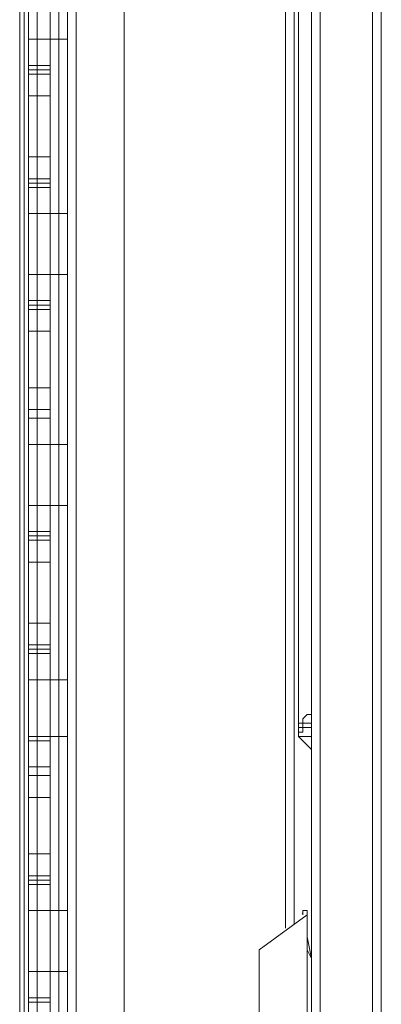
# Model space of a CAD drawing. Units: inches. Extents: x -2.3 to 13.3, y 3.1 to 13.9.
# Drawn here: x 0 to 0.3, y 5.8 to 6.4 of the extents above; entities that cross this region are included whole.
import ezdxf

# ---------------------------------------------------------------- set-up
doc = ezdxf.new("R2010")
doc.units = ezdxf.units.IN
doc.header["$MEASUREMENT"] = 0
doc.layers.add('Layer 1', color=7, linetype='Continuous')

msp = doc.modelspace()

# ---------------------------------------------------------------- linework, layer by layer
at = {"layer": 'Layer 1', "lineweight": 0}
for points in [[(0.19691, 7.79174), (0.19691, 5.86614)], [(0.19691, 5.86614), (0.19691, 7.79174)], [(0.19691, 5.86614), (0.19691, 7.79174)], [(0.20791, 7.69271), (0.20791, 3.90754)], [(0.21341, 3.90754), (0.21341, 7.68996)], [(0.24642, 7.68996), (0.24642, 3.90754)], [(0.25192, 3.90479), (0.25192, 7.69546)], [(0.05936, 4.32842), (0.05936, 7.14529)], [(0.1914, 7.10953), (0.1914, 5.86339)], [(0.08962, 4.46596), (0.08962, 7.005)], [(0.03461, 6.98574), (0.03461, 4.48797)], [(0.05386, 6.98574), (0.05386, 4.48797)], [(0.04286, 6.95548), (0.04286, 4.53198)], [(0.0236, 6.93898), (0.0236, 4.54849)], [(0.04836, 6.94173), (0.04836, 4.54574)], [(0.02635, 4.55949), (0.02635, 6.92797)], [(0.0291, 4.55949), (0.0291, 6.92797)], [(0.19966, 6.83719), (0.19966, 5.98718)], [(0.19966, 5.98718), (0.19966, 6.83719)], [(0.04286, 6.42457), (0.0291, 6.42457)], [(0.04836, 6.42457), (0.0291, 6.42457)], [(0.04836, 6.42457), (0.05386, 6.42457)], [(0.05386, 6.42457), (0.04836, 6.42457)], [(0.0291, 6.40806), (0.04286, 6.40806)], [(0.04286, 6.40806), (0.0291, 6.40806)], [(0.0291, 6.40531), (0.04286, 6.40531)], [(0.04286, 6.40531), (0.0291, 6.40531)], [(0.0291, 6.40256), (0.04286, 6.40256)], [(0.04286, 6.40256), (0.0291, 6.40256)], [(0.0291, 6.38881), (0.04286, 6.38881)], [(0.04286, 6.38881), (0.0291, 6.38881)], [(0.04286, 6.35029), (0.0291, 6.35029)], [(0.04286, 6.35029), (0.0291, 6.35029)], [(0.04286, 6.33654), (0.0291, 6.33654)], [(0.0291, 6.33654), (0.04286, 6.33654)], [(0.0291, 6.33379), (0.04286, 6.33379)], [(0.04286, 6.33379), (0.0291, 6.33379)], [(0.04286, 6.33104), (0.0291, 6.33104)], [(0.04286, 6.33104), (0.0291, 6.33104)], [(0.0291, 6.31453), (0.04286, 6.31453)], [(0.0291, 6.31453), (0.04836, 6.31453)], [(0.04286, 6.31453), (0.0291, 6.31453)], [(0.05386, 6.31453), (0.04836, 6.31453)], [(0.04836, 6.31453), (0.05386, 6.31453)], [(0.04286, 6.27602), (0.0291, 6.27602)], [(0.04836, 6.27602), (0.0291, 6.27602)], [(0.04836, 6.27602), (0.05386, 6.27602)], [(0.05386, 6.27602), (0.04836, 6.27602)], [(0.04286, 6.25952), (0.0291, 6.25952)], [(0.0291, 6.25952), (0.04286, 6.25952)], [(0.04286, 6.25952), (0.0291, 6.25952)], [(0.0291, 6.25677), (0.04286, 6.25677)], [(0.0291, 6.25401), (0.04286, 6.25401)], [(0.04286, 6.25401), (0.0291, 6.25401)], [(0.0291, 6.24026), (0.04286, 6.24026)], [(0.04286, 6.24026), (0.0291, 6.24026)], [(0.04286, 6.2045), (0.0291, 6.2045)], [(0.04286, 6.2045), (0.0291, 6.2045)], [(0.04286, 6.19074), (0.0291, 6.19074)], [(0.0291, 6.19074), (0.04286, 6.19074)], [(0.0291, 6.18524), (0.04286, 6.18524)], [(0.04286, 6.18524), (0.0291, 6.18524)], [(0.0291, 6.18524), (0.04286, 6.18524)], [(0.04286, 6.18524), (0.0291, 6.18524)], [(0.0291, 6.16874), (0.04286, 6.16874)], [(0.04836, 6.16874), (0.0291, 6.16874)], [(0.04286, 6.16874), (0.0291, 6.16874)], [(0.05386, 6.16874), (0.04836, 6.16874)], [(0.04836, 6.16874), (0.05386, 6.16874)], [(0.04286, 6.13023), (0.0291, 6.13023)], [(0.04836, 6.13023), (0.0291, 6.13023)], [(0.04836, 6.13023), (0.05386, 6.13023)], [(0.05386, 6.13023), (0.04836, 6.13023)], [(0.04286, 6.11372), (0.0291, 6.11372)], [(0.04286, 6.11372), (0.0291, 6.11372)], [(0.0291, 6.11097), (0.04286, 6.11097)], [(0.04286, 6.11097), (0.0291, 6.11097)], [(0.0291, 6.10822), (0.04286, 6.10822)], [(0.04286, 6.10822), (0.0291, 6.10822)], [(0.0291, 6.09447), (0.04286, 6.09447)], [(0.0291, 6.09447), (0.04286, 6.09447)], [(0.04286, 6.05595), (0.0291, 6.05595)], [(0.0291, 6.05595), (0.04286, 6.05595)], [(0.04286, 6.0422), (0.0291, 6.0422)], [(0.0291, 6.0422), (0.04286, 6.0422)], [(0.0291, 6.03945), (0.04286, 6.03945)], [(0.04286, 6.03945), (0.0291, 6.03945)], [(0.04286, 6.0367), (0.0291, 6.0367)], [(0.04286, 6.0367), (0.0291, 6.0367)], [(0.0291, 6.02019), (0.04286, 6.02019)], [(0.0291, 6.02019), (0.04836, 6.02019)], [(0.0291, 6.02019), (0.04286, 6.02019)], [(0.05386, 6.02019), (0.04836, 6.02019)], [(0.04836, 6.02019), (0.05386, 6.02019)], [(0.19966, 5.98718), (0.19966, 5.98993), (0.19966, 5.99268), (0.20241, 5.99268), (0.20241, 5.99543)], [(0.20791, 5.99819), (0.20516, 5.99819), (0.20241, 5.99543)], [(0.20241, 5.98993), (0.20241, 5.99268), (0.20241, 5.99543)], [(0.19966, 5.98443), (0.19966, 5.98718), (0.20241, 5.98718), (0.20241, 5.98993), (0.20516, 5.98993), (0.20791, 5.98993)], [(0.19966, 5.98443), (0.19966, 5.98718), (0.19966, 5.98993), (0.20241, 5.98993)], [(0.19966, 5.98718), (0.19966, 5.98443)], [(0.19966, 5.98443), (0.19966, 5.98718)], [(0.20241, 5.98993), (0.20241, 5.99268), (0.20516, 5.99268), (0.20791, 5.99268)], [(0.20241, 5.98993), (0.20241, 5.99268), (0.20516, 5.99268), (0.20791, 5.99268)], [(0.04836, 5.98443), (0.0291, 5.98443)], [(0.0291, 5.98168), (0.04286, 5.98168)], [(0.04836, 5.98443), (0.05386, 5.98443)], [(0.05386, 5.98443), (0.04836, 5.98443)], [(0.19966, 5.98443), (0.20791, 5.97618)], [(0.19966, 5.98443), (0.20791, 5.98443)], [(0.20791, 5.97618), (0.20791, 5.97893), (0.20791, 5.98168)], [(0.20791, 5.83589), (0.20791, 5.97618)], [(0.20791, 5.97618), (0.20791, 5.97618)], [(0.0291, 5.96518), (0.04286, 5.96518)], [(0.04286, 5.96518), (0.0291, 5.96518)], [(0.04286, 5.96518), (0.0291, 5.96518)], [(0.04286, 5.96518), (0.0291, 5.96518)], [(0.04286, 5.95967), (0.0291, 5.95967)], [(0.0291, 5.95967), (0.04286, 5.95967)], [(0.0291, 5.94592), (0.04286, 5.94592)], [(0.0291, 5.94592), (0.04286, 5.94592)], [(0.04286, 5.91016), (0.0291, 5.91016)], [(0.0291, 5.91016), (0.04286, 5.91016)], [(0.0291, 5.8964), (0.04286, 5.8964)], [(0.04286, 5.8964), (0.0291, 5.8964)], [(0.0291, 5.89365), (0.04286, 5.89365)], [(0.04286, 5.89365), (0.0291, 5.89365)], [(0.04286, 5.8909), (0.0291, 5.8909)], [(0.04286, 5.8909), (0.0291, 5.8909)], [(0.0291, 5.8744), (0.04286, 5.8744)], [(0.0291, 5.8744), (0.04836, 5.8744)], [(0.04286, 5.8744), (0.0291, 5.8744)], [(0.05386, 5.8744), (0.04836, 5.8744)], [(0.04836, 5.8744), (0.05386, 5.8744)], [(0.20516, 5.87165), (0.1749, 5.84964)], [(0.1749, 5.84964), (0.20516, 5.87165)], [(0.20241, 5.8744), (0.20241, 5.8744)], [(0.20241, 5.8744), (0.20516, 5.8744), (0.20516, 5.87165)], [(0.20241, 5.87165), (0.20241, 5.8744)], [(0.20516, 5.87165), (0.20516, 5.8744), (0.20241, 5.8744)], [(0.20241, 5.8744), (0.20241, 5.8744)], [(0.20241, 5.8744), (0.20241, 5.87165)], [(0.20516, 5.87165), (0.20516, 5.7286)], [(0.20516, 5.87165), (0.20516, 5.7286)], [(0.20516, 5.87165), (0.20516, 5.8689)], [(0.20516, 5.85789), (0.20516, 5.86614), (0.20516, 5.8689), (0.20516, 5.87165)], [(0.20516, 5.8689), (0.20516, 5.86339), (0.20516, 5.85789)], [(0.20516, 5.85789), (0.20516, 5.84964), (0.20791, 5.84414), (0.20791, 5.82763), (0.20791, 5.81388), (0.20791, 5.80012), (0.20791, 5.78637), (0.20791, 5.76986), (0.20791, 5.75611), (0.20516, 5.74236)], [(0.20516, 5.74236), (0.20791, 5.75611), (0.20791, 5.76986), (0.20791, 5.78362), (0.20791, 5.80012), (0.20791, 5.81388), (0.20791, 5.82763), (0.20791, 5.84414), (0.20516, 5.85789)], [(0.1749, 5.84964), (0.1749, 5.75061)], [(0.1749, 5.84964), (0.1749, 5.75061)], [(0.04286, 5.83589), (0.0291, 5.83589)], [(0.0291, 5.83589), (0.04836, 5.83589)], [(0.04836, 5.83589), (0.05386, 5.83589)], [(0.05386, 5.83589), (0.04836, 5.83589)], [(0.04286, 5.81938), (0.0291, 5.81938)], [(0.04286, 5.81938), (0.0291, 5.81938)], [(0.04286, 5.81663), (0.0291, 5.81663)], [(0.04286, 5.81663), (0.0291, 5.81663)]]:
    msp.add_lwpolyline(points, dxfattribs=at)
msp.add_open_spline([(0.20206, 5.87284), (0.20204, 5.87292), (0.20201, 5.873), (0.20199, 5.87308)], degree=3, dxfattribs=at)

doc.saveas('drawing.dxf')
